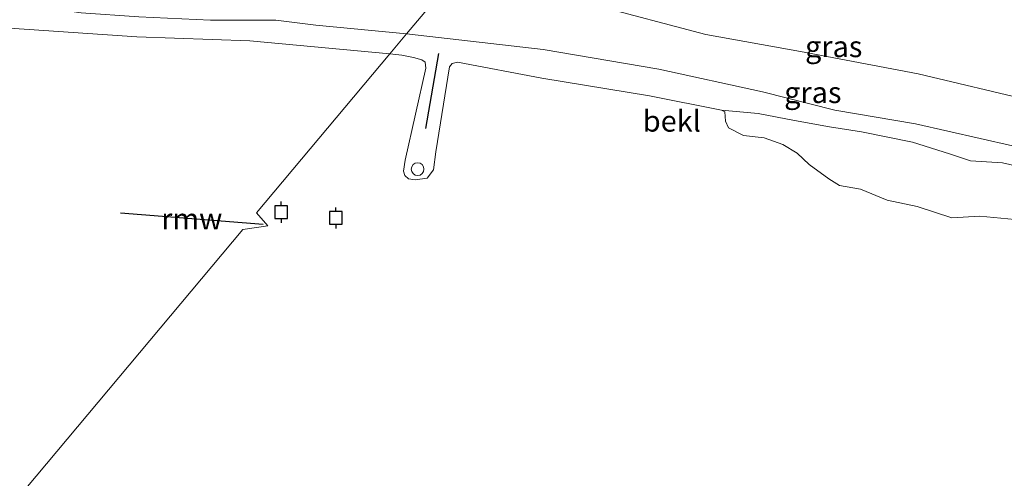
# Model space of a CAD drawing. Units: metres. Extents: x 99999 to 105892, y 437498 to 443754.
# Drawn here: x 100970 to 101087, y 437891 to 437945 of the extents above; entities that cross this region are included whole.
import ezdxf
from ezdxf.enums import TextEntityAlignment as Align

# ---------------------------------------------------------------- set-up
doc = ezdxf.new("R2010")
doc.units = ezdxf.units.M
doc.layers.get('0').update_dxf_attribs({"lineweight": 25})
for name, color, linetype, lineweight in [('B-ME-GW-KRUINLIJN-L-B1', 93, 'Continuous', 18), ('B-ME-GW-TEENLIJN-L-B1', 93, 'Continuous', 18), ('B-ME-IE-GRASLAND-GV-B6', 93, 'Continuous', 18), ('B-ME-IE-HULPGEOMETRIE-L-B1', 53, 'Continuous', 18), ('B-ME-OB-BEKLEDING-GV-B6', 253, 'Continuous', 18), ('B-ME-OB-WATERLIJN-L-B1', 133, 'OB-WATERLIJN', 18), ('B-ME-OG-WATER-GV-B6', 153, 'Continuous', 18), ('B-ME-VV-SCHEEPVAARTTEKENS-S-B1', 13, 'Continuous', 18)]:
    doc.layers.add(name, color=color, linetype=linetype, lineweight=lineweight)
for name, color, linetype in [('B-ME-KW-REMMINGWERK-L-B1', 10, 'Continuous'), ('B-ME-VV-AFMEERCONSTRUCTIE-S-B1', 10, 'Continuous'), ('B-ME-VV-KRIBBEN-L-B1', 10, 'Continuous')]:
    doc.layers.add(name, color=color, linetype=linetype)
doc.styles.add('NLCS-ISO', font='NLCS-ISO.TTF')
doc.linetypes.add('OB-WATERLIJN', pattern='A,10,[32,NLCS.SHX,S=2,R=0,X=0,Y=0],-12', length=22)

# ---------------------------------------------------------------- blocks, each defined once
blk = doc.blocks.new('dtb')
blk.add_circle((0, 0), 0.75)
blk = doc.blocks.new('meerpaal')
for p, q in [((-0.75, 0), (-1.25, 0)), ((0.75, 0.75), (-0.75, 0.75)), ((-0.75, 0.75), (-0.75, -0.75)), ((0.75, -0.75), (0.75, 0.75)), ((0.75, 0), (1.25, 0)), ((-0.75, -0.75), (0.75, -0.75))]:
    blk.add_line(p, q)

msp = doc.modelspace()

# ---------------------------------------------------------------- linework, layer by layer
at = {"layer": 'B-ME-GW-KRUINLIJN-L-B1'}
msp.add_polyline3d([(101188.778, 437904.46, 4.655), (101181.529, 437906.892, 4.649), (101172.455, 437910.049, 4.763), (101165.3, 437912.538, 4.853), (101148.895, 437917.915, 4.761), (101136.416, 437921.888, 4.786), (101134.53, 437922.459, 4.827), (101134.411, 437922.495, 4.83), (101130.307, 437923.736, 4.92), (101124.056, 437925.694, 4.88), (101117.304, 437927.81, 4.836), (101111.973, 437929.391, 4.865), (101106.889, 437930.898, 4.893), (101102.49, 437932.046, 4.844), (101089.997, 437935.485, 4.769), (101076.448, 437938.691, 4.542), (101062.544, 437941.328, 4.479), (101051.376, 437943.358, 4.24), (101037.968, 437946.898, 4.596), (101027.597, 437948.058, 4.654), (101020.598, 437948.858, 4.418)], dxfattribs=at)
at = {"layer": 'B-ME-GW-TEENLIJN-L-B1'}
msp.add_polyline3d([(101092.984, 437926.711, 1.429), (101086.375, 437928.209, 1.434), (101082.633, 437928.438, 1.448), (101080.121, 437929.258, 1.493), (101075.777, 437930.638, 1.403), (101069.748, 437931.842, 1.488), (101065.967, 437932.442, 1.488), (101061.84, 437933.205, 1.298), (101057.553, 437934.006, 1.167), (101053.221, 437934.41, 1)], dxfattribs=at)
at = {"layer": 'B-ME-IE-GRASLAND-GV-B6'}
for points in [[(101089.997, 437935.485, 4.769), (101076.448, 437938.691, 4.542), (101062.544, 437941.328, 4.479), (101051.376, 437943.358, 4.24), (101037.968, 437946.898, 4.596), (101027.597, 437948.058, 4.654), (101020.598, 437948.858, 4.418), (101025.279, 437954.447, 4.434)], [(101020.598, 437948.858, 4.418), (101016.036, 437943.413, 2.486), (101005.333, 437944.461, 2.422), (101000.632, 437945.047, 2.317), (100992.908, 437945.033, 2.333), (100984.431, 437945.443, 2.486), (100977.628, 437945.913, 2.438), (100971.169, 437946.808, 2.462), (100964.45, 437946.91, 2.414)], [(101020.598, 437948.858, 4.418), (101027.597, 437948.058, 4.654), (101037.968, 437946.898, 4.596), (101051.376, 437943.358, 4.24), (101062.544, 437941.328, 4.479), (101076.448, 437938.691, 4.542), (101089.997, 437935.485, 4.769), (101102.49, 437932.046, 4.844), (101106.889, 437930.898, 4.893), (101111.973, 437929.391, 4.865), (101110.939, 437925.494, 3.247), (101110.486, 437924.155, 2.438), (101091.38, 437929.345, 2.438), (101076.115, 437932.8, 2.438), (101066.599, 437934.43, 2.681), (101058.071, 437936.576, 2.616), (101045.828, 437939.25, 2.535), (101032.185, 437941.559, 2.374), (101016.036, 437943.413, 2.486), (101020.598, 437948.858, 4.418)], [(101088.677, 437921.416, 1), (101083.717, 437921.89, 1), (101080.408, 437921.708, 1), (101076.312, 437923.045, 1), (101072.783, 437923.768, 1), (101069.634, 437925.09, 1), (101067.148, 437925.508, 1), (101065.881, 437926.296, 1), (101063.57, 437928.003, 1), (101062.145, 437929.317, 1), (101060.447, 437930.341, 1), (101058.266, 437931.128, 1), (101055.817, 437931.438, 1), (101054.047, 437932.311, 1), (101053.687, 437933.127, 1), (101053.601, 437934.233, 1), (101053.221, 437934.41, 1), (101057.553, 437934.006, 1.167), (101061.84, 437933.205, 1.298), (101065.967, 437932.442, 1.488), (101069.748, 437931.842, 1.488), (101075.777, 437930.638, 1.403), (101080.121, 437929.258, 1.493), (101082.633, 437928.438, 1.448), (101086.375, 437928.209, 1.434), (101092.984, 437926.711, 1.429)]]:
    msp.add_polyline3d(points, dxfattribs=at)
at = {"layer": 'B-ME-IE-HULPGEOMETRIE-L-B1'}
msp.add_polyline3d([(100868.791, 437767.641, 1), (100996.701, 437920.331, 1), (100999.654, 437920.757, 1), (100998.343, 437922.292, 1), (101014.058, 437941.051, 1), (101016.036, 437943.413, 2.486), (101020.598, 437948.858, 4.418), (101025.279, 437954.447, 4.434), (101027.369, 437957.333, 3.308), (101029.032, 437959.629, 3.081), (101032.519, 437963.581, 3.023), (101043.894, 437976.667, 3.066), (101046.175, 437979.391, 3.041), (101061.28, 437997.422, 3.042), (101064.009, 438000.679, 4.091), (101064.748, 438001.513, 3.917), (101065.347, 438002.277, 3.442), (101099.334, 438042.727, 3.427)], dxfattribs=at)
at = {"layer": 'B-ME-KW-REMMINGWERK-L-B1'}
msp.add_line((100999.104, 437920.904, 2.605), (100982.278, 437922.238, 2.682), dxfattribs=at)
at = {"layer": 'B-ME-OB-BEKLEDING-GV-B6'}
for points in [[(100964.45, 437946.91, 2.414), (100971.169, 437946.808, 2.462), (100977.628, 437945.913, 2.438), (100984.431, 437945.443, 2.486), (100992.908, 437945.033, 2.333), (101000.632, 437945.047, 2.317), (101005.333, 437944.461, 2.422), (101016.036, 437943.413, 2.486)], [(101016.036, 437943.413, 2.486), (101014.058, 437941.051, 1), (100997.562, 437942.617, 1), (100984.223, 437943.084, 1), (100967.421, 437944.222, 1)], [(101092.984, 437926.711, 1.429), (101086.375, 437928.209, 1.434), (101082.633, 437928.438, 1.448), (101080.121, 437929.258, 1.493), (101075.777, 437930.638, 1.403), (101069.748, 437931.842, 1.488), (101065.967, 437932.442, 1.488), (101061.84, 437933.205, 1.298), (101057.553, 437934.006, 1.167), (101053.221, 437934.41, 1), (101044.707, 437936.117, 1), (101032.014, 437938.199, 1), (101022.049, 437940.073, 1), (101021.415, 437939.906, 1), (101021.106, 437939.541, 1), (101019.516, 437929.49, 1), (101019.216, 437927.36, 1), (101018.491, 437926.402, 1), (101017.05, 437926.194, 1), (101016.259, 437926.285, 1), (101015.854, 437926.706, 1), (101015.671, 437927.209, 1), (101015.9, 437928.492, 1), (101018.332, 437939.354, 1), (101018.256, 437940.084, 1), (101017.835, 437940.373, 1), (101016.851, 437940.647, 1), (101015.492, 437940.911, 1), (101014.058, 437941.051, 1), (101016.036, 437943.413, 2.486)], [(101016.036, 437943.413, 2.486), (101032.185, 437941.559, 2.374), (101045.828, 437939.25, 2.535), (101058.071, 437936.576, 2.616), (101066.599, 437934.43, 2.681), (101076.115, 437932.8, 2.438), (101091.38, 437929.345, 2.438)]]:
    msp.add_polyline3d(points, dxfattribs=at)
at = {"layer": 'B-ME-OB-WATERLIJN-L-B1'}
for points in [[(101014.058, 437941.051, 1), (100997.562, 437942.617, 1), (100984.223, 437943.084, 1), (100967.421, 437944.222, 1)], [(101088.677, 437921.416, 1), (101083.717, 437921.89, 1), (101080.408, 437921.708, 1), (101076.312, 437923.045, 1), (101072.783, 437923.768, 1), (101069.634, 437925.09, 1), (101067.148, 437925.508, 1), (101065.881, 437926.296, 1), (101063.57, 437928.003, 1), (101062.145, 437929.317, 1), (101060.447, 437930.341, 1), (101058.266, 437931.128, 1), (101055.817, 437931.438, 1), (101054.047, 437932.311, 1), (101053.687, 437933.127, 1), (101053.601, 437934.233, 1), (101053.221, 437934.41, 1), (101044.707, 437936.117, 1), (101032.014, 437938.199, 1), (101022.049, 437940.073, 1), (101021.415, 437939.906, 1), (101021.106, 437939.541, 1), (101019.516, 437929.49, 1), (101019.216, 437927.36, 1), (101018.491, 437926.402, 1), (101017.05, 437926.194, 1), (101016.259, 437926.285, 1), (101015.854, 437926.706, 1), (101015.671, 437927.209, 1), (101015.9, 437928.492, 1), (101018.332, 437939.354, 1), (101018.256, 437940.084, 1), (101017.835, 437940.373, 1), (101016.851, 437940.647, 1), (101015.492, 437940.911, 1), (101014.058, 437941.051, 1)]]:
    msp.add_polyline3d(points, dxfattribs=at)
at = {"layer": 'B-ME-OG-WATER-GV-B6'}
for points in [[(100967.421, 437944.222, 1), (100984.223, 437943.084, 1), (100997.562, 437942.617, 1), (101014.058, 437941.051, 1), (100998.343, 437922.292, 1), (100999.654, 437920.757, 1), (100996.701, 437920.331, 1), (100868.791, 437767.641, 1)], [(100868.791, 437767.641, 1), (100996.701, 437920.331, 1), (100999.654, 437920.757, 1), (100998.343, 437922.292, 1), (101014.058, 437941.051, 1), (101015.492, 437940.911, 1), (101016.851, 437940.647, 1), (101017.835, 437940.373, 1), (101018.256, 437940.084, 1), (101018.332, 437939.354, 1), (101015.9, 437928.492, 1), (101015.671, 437927.209, 1), (101015.854, 437926.706, 1), (101016.259, 437926.285, 1), (101017.05, 437926.194, 1), (101018.491, 437926.402, 1), (101019.216, 437927.36, 1), (101019.516, 437929.49, 1), (101021.106, 437939.541, 1), (101021.415, 437939.906, 1), (101022.049, 437940.073, 1), (101032.014, 437938.199, 1), (101044.707, 437936.117, 1), (101053.221, 437934.41, 1), (101053.601, 437934.233, 1), (101053.687, 437933.127, 1), (101054.047, 437932.311, 1), (101055.817, 437931.438, 1), (101058.266, 437931.128, 1), (101060.447, 437930.341, 1), (101062.145, 437929.317, 1), (101063.57, 437928.003, 1), (101065.881, 437926.296, 1), (101067.148, 437925.508, 1), (101069.634, 437925.09, 1), (101072.783, 437923.768, 1), (101076.312, 437923.045, 1), (101080.408, 437921.708, 1), (101083.717, 437921.89, 1), (101088.677, 437921.416, 1)]]:
    msp.add_polyline3d(points, dxfattribs=at)
at = {"layer": 'B-ME-VV-KRIBBEN-L-B1'}
msp.add_line((101019.823, 437941.119, 1.442), (101018.288, 437932.245, 1.442), dxfattribs=at)

# ---------------------------------------------------------------- block references
at = {"layer": 'B-ME-VV-AFMEERCONSTRUCTIE-S-B1', "rotation": 90}
for p in [(101001.255, 437922.36, 3.411), (101007.688, 437921.685, 3.401)]:
    msp.add_blockref('meerpaal', p, dxfattribs=at)
at = {"layer": 'B-ME-VV-SCHEEPVAARTTEKENS-S-B1', "rotation": 90}
msp.add_blockref('dtb', (101017.356, 437927.447, 4.71), dxfattribs=at)

# ---------------------------------------------------------------- texts
at = {"layer": 'B-ME-IE-GRASLAND-GV-B6', "ltscale": 0.2, "style": 'NLCS-ISO'}
for p in [(101066.468, 437941.925), (101064.004, 437936.507)]:
    msp.add_text('gras', height=2.5, dxfattribs=at).set_placement(p, align=Align.MIDDLE_CENTER)
at = {"layer": 'B-ME-KW-REMMINGWERK-L-B1', "ltscale": 0.2, "style": 'NLCS-ISO'}
msp.add_text('rmw', height=2.5, dxfattribs=at).set_placement((100990.691, 437921.571), align=Align.MIDDLE_CENTER)
at = {"layer": 'B-ME-OB-BEKLEDING-GV-B6', "ltscale": 0.2, "style": 'NLCS-ISO'}
msp.add_text('bekl', height=2.5, dxfattribs=at).set_placement((101047.361, 437933.132), align=Align.MIDDLE_CENTER)

doc.saveas('drawing.dxf')
